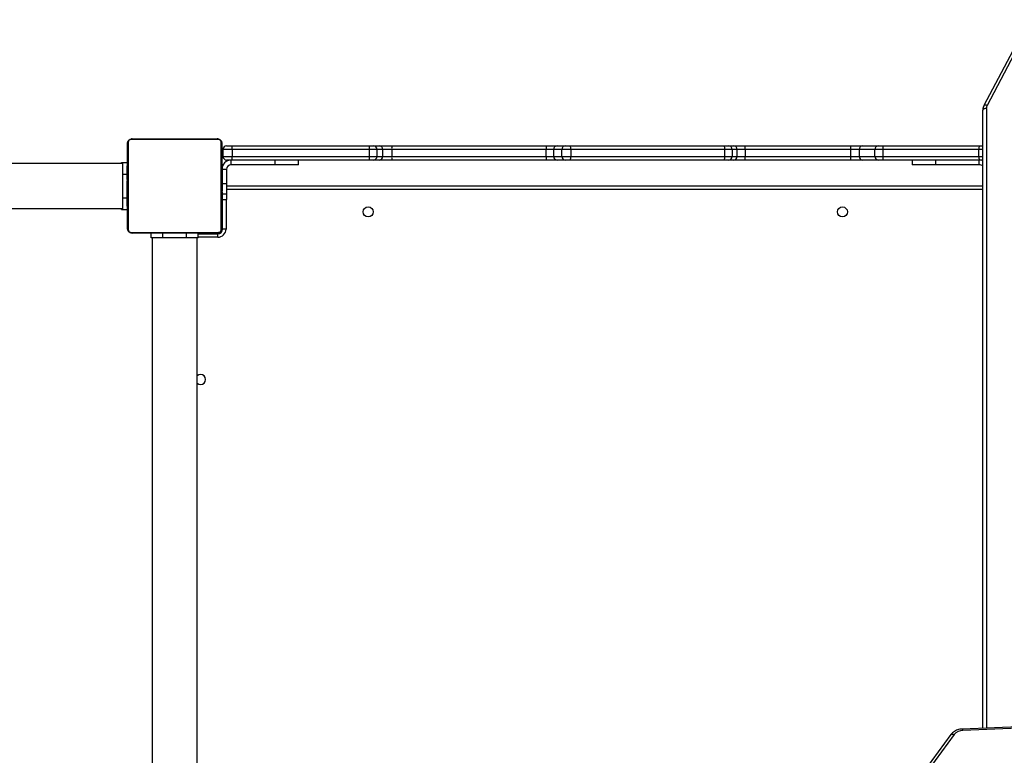
# Model space of a CAD drawing. Units: inches. Extents: x 674 to 2626, y -1969 to -351.
# Drawn here: x 2030 to 2113, y -958 to -896 of the extents above; entities that cross this region are included whole.
import ezdxf

# ---------------------------------------------------------------- set-up
doc = ezdxf.new("R2010")
doc.units = ezdxf.units.IN
doc.header["$MEASUREMENT"] = 0
doc.layers.add('VP-DIM', color=7, linetype='Continuous')
doc.layers.add('VP-EQ', color=7, linetype='Continuous', true_color=0x8a3492)
doc.styles.get("Standard").update_dxf_attribs({"font": 'arial.ttf'})
doc.dimstyles.get("Standard").update_dxf_attribs({"dimtxt": 14, "dimasz": 20, "dimexe": 20, "dimexo": 50, "dimgap": 20, "dimtad": 0, "dimdec": 0, "dimzin": 0, "dimdsep": 46, "dimtxsty": 'Standard', "dimcen": -0.09, "dimadec": 0, "dimazin": 0, "dimtfac": 1, "dimtdec": 4, "dimtofl": 0, "dimtmove": 0, "dimatfit": 3, "dimfxl": 70, "dimfxlon": 1, "dimtolj": 1, "dimtzin": 0, "dimarcsym": 0})

# ---------------------------------------------------------------- blocks, each defined once
blk = doc.blocks.new('*D85')
at = {"layer": 'Defpoints', "color": 0}
for p in [(2443.295, -370.869), (2443.295, -1127.827), (910.012, -1803.076)]:
    blk.add_point(p, dxfattribs=at)
at = {"layer": 'VP-DIM', "color": 0, "lineweight": -2}
for p, q in [((910.012, -440.869), (910.012, -350.869)), ((2443.295, -440.869), (2443.295, -350.869)), ((930.012, -370.869), (1649.341, -370.869)), ((2423.295, -370.869), (1729.787, -370.869))]:
    blk.add_line(p, q, dxfattribs=at)
at = {"layer": 'VP-DIM', "color": 0}
for points in [[(930.012, -367.535), (930.012, -374.202), (910.012, -370.869)], [(2423.295, -374.202), (2423.295, -367.535), (2443.295, -370.869)]]:
    blk.add_solid(points, dxfattribs=at)
at = {"layer": 'VP-DIM', "color": 0, "insert": (1689.564, -370.869), "char_height": 14, "attachment_point": 5}
blk.add_mtext('\\A1;1533', dxfattribs=at)
blk = doc.blocks.new('*D87')
at = {"layer": 'Defpoints', "color": 0}
for p in [(1639.195, -504.36), (1075.088, -1968.965), (2606.445, -1968.965)]:
    blk.add_point(p, dxfattribs=at)
at = {"layer": 'VP-DIM', "color": 0, "lineweight": -2}
for p, q in [((2536.445, -504.36), (2626.445, -504.36)), ((2606.445, -524.36), (2606.445, -1188.246)), ((2606.445, -1948.965), (2606.445, -1268.79)), ((2536.445, -1968.965), (2626.445, -1968.965))]:
    blk.add_line(p, q, dxfattribs=at)
at = {"layer": 'VP-DIM', "color": 0}
for points in [[(2609.779, -524.36), (2603.112, -524.36), (2606.445, -504.36)], [(2603.112, -1948.965), (2609.779, -1948.965), (2606.445, -1968.965)]]:
    blk.add_solid(points, dxfattribs=at)
at = {"layer": 'VP-DIM', "color": 0, "insert": (2606.445, -1228.518), "char_height": 14, "attachment_point": 5, "rotation": 90}
blk.add_mtext('\\A1;1465', dxfattribs=at)
blk = doc.blocks.new('3029-1_')
at = {"color": 7, "linetype": 'Continuous', "lineweight": 25}
for p, q in [((3906.559, -914.315), (3903.374, -920.32)), ((3906.824, -914.305), (3903.639, -920.311)), ((3903.275, -973.088), (3903.275, -920.714)), ((3830.775, -930.738), (3830.775, -923.538)), ((3830.844, -923.413), (3830.844, -930.862)), ((3838.499, -923.207), (3831.051, -923.207)), ((3831.175, -923.137), (3838.375, -923.137)), ((3838.706, -930.862), (3838.706, -923.413)), ((3838.775, -923.538), (3838.775, -930.738)), ((3839.175, -923.738), (3839.615, -923.738)), ((3839.615, -923.738), (3851.267, -923.738)), ((3851.267, -923.738), (3851.624, -923.738)), ((3851.624, -923.738), (3852.115, -923.738)), ((3852.115, -923.738), (3853.195, -923.738)), ((3853.195, -923.738), (3866.288, -923.738)), ((3866.288, -923.738), (3867.191, -923.738)), ((3867.191, -923.738), (3867.886, -923.738)), ((3867.886, -923.738), (3868.316, -923.738)), ((3868.316, -923.738), (3881.374, -923.738)), ((3881.374, -923.738), (3881.738, -923.738)), ((3881.738, -923.738), (3882.159, -923.738)), ((3882.159, -923.738), (3883.114, -923.738)), ((3883.114, -923.738), (3892.071, -923.738)), ((3892.071, -923.738), (3893.084, -923.738)), ((3893.084, -923.738), (3894.427, -923.738)), ((3894.427, -923.738), (3894.801, -923.738)), ((3894.801, -923.738), (3902.96, -923.738)), ((3902.96, -923.738), (3903.275, -923.738)), ((3839.645, -924.038), (3838.875, -924.038)), ((3838.875, -924.638), (3838.875, -924.038)), ((3838.875, -924.638), (3839.645, -924.638)), ((3839.645, -924.038), (3839.645, -924.638)), ((3851.298, -924.038), (3839.645, -924.038)), ((3839.645, -924.638), (3851.298, -924.638)), ((3851.298, -924.638), (3851.298, -924.038)), ((3851.922, -924.038), (3851.298, -924.038)), ((3851.298, -924.638), (3851.922, -924.638)), ((3851.922, -924.038), (3851.922, -924.638)), ((3852.413, -924.038), (3851.922, -924.038)), ((3851.922, -924.638), (3852.413, -924.638)), ((3852.413, -924.638), (3852.413, -924.038)), ((3853.169, -924.038), (3852.413, -924.038)), ((3852.413, -924.638), (3853.169, -924.638)), ((3866.262, -924.038), (3853.169, -924.038)), ((3853.169, -924.038), (3853.169, -924.638)), ((3853.169, -924.638), (3866.262, -924.638)), ((3866.894, -924.038), (3866.262, -924.038)), ((3866.262, -924.638), (3866.262, -924.038)), ((3866.262, -924.638), (3866.894, -924.638)), ((3867.589, -924.038), (3866.894, -924.038)), ((3866.894, -924.038), (3866.894, -924.638)), ((3866.894, -924.638), (3867.589, -924.638)), ((3868.342, -924.038), (3867.589, -924.038)), ((3867.589, -924.638), (3867.589, -924.038)), ((3867.589, -924.638), (3868.342, -924.638)), ((3868.342, -924.038), (3868.342, -924.638)), ((3881.4, -924.038), (3868.342, -924.038)), ((3868.342, -924.638), (3881.4, -924.638)), ((3881.4, -924.638), (3881.4, -924.038)), ((3882.037, -924.038), (3881.4, -924.038)), ((3881.4, -924.638), (3882.037, -924.638)), ((3882.037, -924.038), (3882.037, -924.638)), ((3882.458, -924.038), (3882.037, -924.038)), ((3882.037, -924.638), (3882.458, -924.638)), ((3882.458, -924.638), (3882.458, -924.038)), ((3883.127, -924.038), (3882.458, -924.038)), ((3882.458, -924.638), (3883.127, -924.638)), ((3883.127, -924.038), (3883.127, -924.638)), ((3892.083, -924.038), (3883.127, -924.038)), ((3883.127, -924.638), (3892.083, -924.638)), ((3892.792, -924.038), (3892.083, -924.038)), ((3892.083, -924.638), (3892.083, -924.038)), ((3892.083, -924.638), (3892.792, -924.638)), ((3894.135, -924.038), (3892.792, -924.038)), ((3892.792, -924.038), (3892.792, -924.638)), ((3892.792, -924.638), (3894.135, -924.638)), ((3894.79, -924.038), (3894.135, -924.038)), ((3894.135, -924.638), (3894.135, -924.038)), ((3894.135, -924.638), (3894.79, -924.638)), ((3902.949, -924.038), (3894.79, -924.038)), ((3894.79, -924.038), (3894.79, -924.638)), ((3894.79, -924.638), (3902.949, -924.638)), ((3902.949, -924.638), (3902.949, -924.038)), ((3830.375, -925.238), (3812.077, -925.238)), ((3830.275, -925.238), (3830.275, -925.138)), ((3830.275, -925.138), (3830.375, -925.138)), ((3830.375, -926.138), (3830.375, -925.138)), ((3830.375, -925.138), (3830.775, -925.138)), ((3830.775, -925.41), (3830.751, -925.41)), ((3830.755, -925.433), (3830.775, -925.433)), ((3830.755, -925.555), (3830.775, -925.555)), ((3838.795, -925.411), (3838.775, -925.411)), ((3838.795, -925.432), (3838.775, -925.432)), ((3838.795, -925.546), (3838.775, -925.546)), ((3839.615, -924.938), (3839.175, -924.938)), ((3839.575, -925.338), (3839.575, -924.938)), ((3843.275, -925.338), (3839.575, -925.338)), ((3851.267, -924.938), (3839.615, -924.938)), ((3843.275, -924.938), (3843.275, -925.338)), ((3845.275, -925.338), (3843.275, -925.338)), ((3845.275, -925.338), (3845.275, -924.938)), ((3851.624, -924.938), (3851.267, -924.938)), ((3852.115, -924.938), (3851.624, -924.938)), ((3853.195, -924.938), (3852.115, -924.938)), ((3866.288, -924.938), (3853.195, -924.938)), ((3867.191, -924.938), (3866.288, -924.938)), ((3867.886, -924.938), (3867.191, -924.938)), ((3868.316, -924.938), (3867.886, -924.938)), ((3881.374, -924.938), (3868.316, -924.938)), ((3881.738, -924.938), (3881.374, -924.938)), ((3882.159, -924.938), (3881.738, -924.938)), ((3883.114, -924.938), (3882.159, -924.938)), ((3892.071, -924.938), (3883.114, -924.938)), ((3893.084, -924.938), (3892.071, -924.938)), ((3894.427, -924.938), (3893.084, -924.938)), ((3894.801, -924.938), (3894.427, -924.938)), ((3902.96, -924.938), (3894.801, -924.938)), ((3897.275, -924.938), (3897.275, -925.338)), ((3899.275, -925.338), (3897.275, -925.338)), ((3899.275, -924.938), (3899.275, -925.338)), ((3902.975, -925.338), (3899.275, -925.338)), ((3903.275, -924.938), (3902.96, -924.938)), ((3902.975, -925.338), (3902.975, -924.938)), ((3830.375, -928.138), (3830.375, -926.138)), ((3830.748, -926.203), (3830.775, -926.203)), ((3830.755, -925.711), (3830.775, -925.711)), ((3830.755, -925.81), (3830.755, -925.711)), ((3830.755, -925.81), (3830.775, -925.81)), ((3830.755, -925.916), (3830.755, -925.81)), ((3830.755, -925.916), (3830.775, -925.916)), ((3830.755, -926.055), (3830.755, -926.023)), ((3830.755, -926.068), (3830.775, -926.068)), ((3830.755, -926.181), (3830.775, -926.181)), ((3830.755, -926.221), (3830.775, -926.221)), ((3830.755, -926.258), (3830.755, -926.221)), ((3830.755, -926.278), (3830.775, -926.278)), ((3838.795, -925.599), (3838.775, -925.599)), ((3838.795, -925.76), (3838.775, -925.76)), ((3838.795, -925.762), (3838.775, -925.762)), ((3838.795, -925.921), (3838.775, -925.921)), ((3838.795, -926.003), (3838.775, -926.003)), ((3838.795, -926.299), (3838.775, -926.299)), ((3838.795, -925.698), (3838.795, -925.76)), ((3838.795, -925.76), (3838.795, -925.762)), ((3838.795, -925.762), (3838.795, -925.789)), ((3839.175, -925.74), (3839.175, -925.737)), ((3839.175, -925.74), (3839.175, -926.956)), ((3830.755, -926.438), (3830.775, -926.438)), ((3830.755, -926.439), (3830.755, -926.438)), ((3830.755, -926.439), (3830.775, -926.439)), ((3830.755, -926.6), (3830.775, -926.6)), ((3830.755, -926.685), (3830.775, -926.685)), ((3830.755, -926.686), (3830.775, -926.686)), ((3830.755, -926.686), (3830.775, -926.686)), ((3830.755, -926.71), (3830.775, -926.71)), ((3830.755, -926.855), (3830.775, -926.855)), ((3830.755, -926.974), (3830.775, -926.974)), ((3830.755, -927.17), (3830.775, -927.17)), ((3838.795, -926.731), (3838.775, -926.731)), ((3838.795, -926.75), (3838.775, -926.75)), ((3838.795, -926.81), (3838.775, -926.81)), ((3839.175, -926.956), (3838.775, -926.956)), ((3838.795, -927.105), (3838.775, -927.105)), ((3838.795, -926.75), (3838.795, -926.775)), ((3839.175, -926.956), (3839.175, -927.837)), ((3839.175, -927.137), (3903.275, -927.137)), ((3830.755, -927.465), (3830.775, -927.465)), ((3830.755, -927.525), (3830.755, -927.5)), ((3830.755, -927.525), (3830.775, -927.525)), ((3830.755, -927.544), (3830.775, -927.544)), ((3830.755, -927.976), (3830.775, -927.976)), ((3838.795, -927.301), (3838.775, -927.301)), ((3838.795, -927.42), (3838.775, -927.42)), ((3838.795, -927.565), (3838.775, -927.565)), ((3838.795, -927.589), (3838.775, -927.589)), ((3838.795, -927.589), (3838.775, -927.589)), ((3838.795, -927.59), (3838.775, -927.59)), ((3838.795, -927.675), (3838.775, -927.675)), ((3838.795, -927.836), (3838.775, -927.836)), ((3838.795, -927.837), (3838.775, -927.837)), ((3838.795, -927.997), (3838.775, -927.997)), ((3838.795, -928.054), (3838.775, -928.054)), ((3838.801, -928.072), (3838.775, -928.072)), ((3838.795, -927.836), (3838.795, -927.837)), ((3838.795, -928.017), (3838.795, -928.054)), ((3839.175, -927.837), (3839.175, -928.288)), ((3830.375, -929.138), (3830.375, -928.138)), ((3830.755, -928.272), (3830.775, -928.272)), ((3830.755, -928.354), (3830.775, -928.354)), ((3830.755, -928.514), (3830.755, -928.486)), ((3830.755, -928.514), (3830.775, -928.514)), ((3830.755, -928.515), (3830.755, -928.514)), ((3830.755, -928.515), (3830.775, -928.515)), ((3830.755, -928.578), (3830.755, -928.515)), ((3830.755, -928.676), (3830.775, -928.676)), ((3830.755, -928.729), (3830.775, -928.729)), ((3830.755, -928.843), (3830.775, -928.843)), ((3830.755, -928.865), (3830.775, -928.865)), ((3838.795, -928.095), (3838.775, -928.095)), ((3838.795, -928.207), (3838.775, -928.207)), ((3838.775, -928.288), (3839.175, -928.288)), ((3838.795, -928.359), (3838.775, -928.359)), ((3838.795, -928.465), (3838.775, -928.465)), ((3838.795, -928.564), (3838.775, -928.564)), ((3838.795, -928.72), (3838.775, -928.72)), ((3838.795, -928.842), (3838.775, -928.842)), ((3838.775, -928.866), (3838.799, -928.866)), ((3838.795, -928.22), (3838.795, -928.252)), ((3838.795, -928.359), (3838.795, -928.465)), ((3838.795, -928.465), (3838.795, -928.564)), ((3838.825, -930.787), (3838.825, -928.288)), ((3812.077, -929.037), (3830.375, -929.037)), ((3830.275, -929.138), (3830.275, -929.037)), ((3830.275, -929.138), (3830.375, -929.138)), ((3830.375, -929.138), (3830.775, -929.138)), ((3831.051, -931.069), (3838.499, -931.069)), ((3838.375, -931.137), (3831.175, -931.137)), ((3832.775, -931.538), (3832.775, -931.137)), ((3833.775, -931.538), (3833.775, -931.137)), ((3835.775, -931.538), (3835.775, -931.137)), ((3836.775, -931.538), (3836.775, -931.137)), ((3836.775, -931.188), (3838.425, -931.188)), ((3838.425, -931.488), (3838.425, -931.188)), ((3838.775, -930.838), (3838.775, -930.738)), ((3839.125, -930.787), (3838.825, -930.787)), ((3833.775, -931.538), (3832.775, -931.538)), ((3832.875, -931.538), (3832.875, -995.738)), ((3835.775, -931.538), (3833.775, -931.538)), ((3836.775, -931.538), (3835.775, -931.538)), ((3836.675, -995.738), (3836.675, -931.538)), ((3981.629, -970.016), (3901.539, -973.156)), ((3981.674, -970.132), (3901.583, -973.273)), ((3900.574, -973.626), (3896.78, -978.777)), ((3900.848, -973.621), (3897.054, -978.771))]:
    blk.add_line(p, q, dxfattribs=at)
at = {"color": 8, "linetype": 'Continuous', "lineweight": 25}
for p, q in [((3903.575, -920.564), (3903.575, -973.077)), ((3903.275, -924.038), (3902.949, -924.038)), ((3902.949, -924.638), (3903.275, -924.638)), ((3830.375, -926.138), (3830.755, -926.138)), ((3839.175, -925.737), (3838.795, -925.737)), ((3839.175, -925.74), (3838.795, -925.74)), ((3839.175, -927.837), (3838.795, -927.837)), ((3903.275, -927.438), (3839.175, -927.438)), ((3830.375, -928.138), (3830.755, -928.138)), ((3839.125, -928.288), (3839.125, -930.787)), ((3838.475, -931.137), (3838.475, -931.184)), ((3838.775, -930.838), (3838.822, -930.838)), ((3838.425, -931.488), (3836.775, -931.488))]:
    blk.add_line(p, q, dxfattribs=at)
at = {"color": 7, "linetype": 'Continuous', "lineweight": 25, "flags": 128}
for points in [[(3903.575, -920.564), (3903.516, -920.567), (3903.46, -920.575), (3903.408, -920.589), (3903.363, -920.608), (3903.325, -920.63), (3903.298, -920.656), (3903.281, -920.684), (3903.275, -920.714)], [(3903.275, -924.996), (3903.131, -924.953), (3902.975, -924.938)]]:
    blk.add_lwpolyline(points, dxfattribs=at)
at = {"color": 8, "linetype": 'Continuous', "lineweight": 25, "flags": 128}
for points in [[(3903.639, -920.311), (3903.586, -920.292), (3903.534, -920.28), (3903.487, -920.276), (3903.446, -920.278), (3903.412, -920.287), (3903.387, -920.303), (3903.374, -920.32)], [(3900.574, -973.626), (3900.587, -973.611), (3900.617, -973.592), (3900.654, -973.581), (3900.698, -973.578), (3900.746, -973.584), (3900.797, -973.599), (3900.848, -973.621)]]:
    blk.add_lwpolyline(points, dxfattribs=at)
at = {"color": 7, "linetype": 'Continuous', "lineweight": 25}
for centre in [(3851.175, -929.338), (3891.375, -929.338)]:
    blk.add_circle(centre, 0.425, dxfattribs=at)
for centre, radius, start, end in [((3904.113, -920.565), 0.539, 151.80473, 179.83839), ((3830.929, -923.542), 0.154, 123.52887, 178.37593), ((3831.179, -923.292), 0.154, 91.63141, 146.53197), ((3838.37, -923.291), 0.154, 33.46085, 88.36642), ((3838.621, -923.542), 0.154, 1.62891, 56.47469), ((3839.175, -924.038), 0.3, 90, 180), ((3838.877, -923.963), 0.772, 354.4766, 17.00409), ((3850.53, -923.963), 0.771, 354.46955, 17.01113), ((3851.623, -924.036), 0.299, 359.77028, 89.78637), ((3852.114, -924.036), 0.299, 359.76117, 89.79548), ((3854.046, -923.963), 0.881, 165.15829, 184.85036), ((3867.14, -923.963), 0.881, 165.15829, 184.85036), ((3867.192, -924.036), 0.298, 90.29052, 180.31365), ((3867.887, -924.036), 0.298, 90.28591, 180.31366), ((3867.451, -923.963), 0.894, 355.21715, 14.61151), ((3880.509, -923.963), 0.894, 355.21715, 14.61151), ((3881.738, -924.037), 0.299, 359.8726, 89.90387), ((3882.159, -924.037), 0.299, 359.8726, 89.90387), ((3881.292, -923.963), 1.836, 357.66769, 7.04663), ((3890.248, -923.963), 1.836, 357.66769, 7.04663), ((3893.088, -924.033), 0.296, 90.81847, 180.83025), ((3894.431, -924.033), 0.296, 90.82107, 180.82296), ((3896.872, -923.963), 2.083, 173.79242, 182.057), ((3905.024, -923.963), 2.076, 173.77277, 182.06755), ((3839.175, -924.638), 0.3, 180, 270), ((3838.876, -924.712), 0.773, 343.00917, 5.51014), ((3850.529, -924.712), 0.772, 343.00213, 5.51718), ((3851.623, -924.639), 0.299, 270.24234, 0.20101), ((3852.114, -924.639), 0.299, 270.23323, 0.21013), ((3854.047, -924.712), 0.882, 175.1613, 194.83005), ((3867.141, -924.712), 0.882, 175.1613, 194.83005), ((3867.192, -924.639), 0.299, 179.71508, 269.68076), ((3867.888, -924.639), 0.299, 179.71506, 269.68537), ((3867.45, -924.712), 0.895, 345.4, 4.77134), ((3880.508, -924.712), 0.895, 345.4, 4.77134), ((3881.738, -924.638), 0.3, 270.12481, 0.09872), ((3882.159, -924.638), 0.3, 270.12481, 0.09872), ((3881.289, -924.712), 1.839, 352.95902, 2.32666), ((3890.246, -924.712), 1.839, 352.95902, 2.32666), ((3893.088, -924.642), 0.296, 179.19859, 269.15269), ((3894.431, -924.642), 0.296, 179.20587, 269.1501), ((3896.874, -924.712), 2.086, 177.948, 186.20258), ((3905.026, -924.712), 2.078, 177.93745, 186.22223), ((3839.575, -925.738), 0.8, 90, 180), ((3839.575, -925.738), 0.4, 90, 180), ((3902.975, -925.738), 0.4, 41.40962, 90), ((3830.929, -930.733), 0.154, 181.62407, 236.47113), ((3831.179, -930.984), 0.154, 213.41164, 268.49223), ((3838.371, -930.984), 0.154, 271.5099, 326.59557), ((3838.425, -930.788), 0.7, 270, 360), ((3838.425, -930.788), 0.4, 270, 360), ((3838.475, -930.838), 0.3, 270, 360), ((3838.621, -930.733), 0.154, 303.52531, 358.37109), ((3836.975, -943.538), 0.425, 225.09913, 134.90087), ((3901.582, -974.221), 0.948, 89.91572, 140.73253)]:
    blk.add_arc(centre, radius, start, end, dxfattribs=at)
at = {"color": 8, "linetype": 'Continuous', "lineweight": 25}
blk.add_arc((3901.424, -973.267), 0.16, 358.01329, 44.04131, dxfattribs=at)
at = {"color": 7, "linetype": 'Continuous', "lineweight": 25}
for points, knots in [([(3903.374, -920.32), (3903.358, -920.352), (3903.319, -920.433), (3903.282, -920.566), (3903.277, -920.667), (3903.275, -920.714)], [0, 0, 0, 0, 0.256902, 0.657902, 1, 1, 1, 1]), ([(3830.775, -923.538), (3830.776, -923.511), (3830.779, -923.454), (3830.807, -923.373), (3830.846, -923.307), (3830.886, -923.259), (3830.933, -923.216), (3830.988, -923.182), (3831.072, -923.146), (3831.133, -923.141), (3831.175, -923.137)], [0, 0, 0, 0, 0.14311, 0.299523, 0.405361, 0.489662, 0.57463, 0.683155, 0.780414, 1, 1, 1, 1]), ([(3831.051, -923.207), (3831.03, -923.208), (3831.001, -923.21), (3830.956, -923.228), (3830.927, -923.246), (3830.901, -923.269), (3830.88, -923.295), (3830.859, -923.331), (3830.846, -923.373), (3830.844, -923.4), (3830.844, -923.413)], [0, 0, 0, 0, 0.244971, 0.34095, 0.437666, 0.508616, 0.579609, 0.675608, 0.836506, 1, 1, 1, 1]), ([(3838.375, -923.137), (3838.402, -923.139), (3838.458, -923.142), (3838.539, -923.169), (3838.605, -923.208), (3838.654, -923.249), (3838.696, -923.296), (3838.731, -923.351), (3838.766, -923.435), (3838.771, -923.496), (3838.775, -923.538)], [0, 0, 0, 0, 0.143091, 0.299503, 0.405342, 0.489661, 0.574642, 0.683121, 0.780393, 1, 1, 1, 1]), ([(3838.706, -923.413), (3838.704, -923.393), (3838.702, -923.364), (3838.684, -923.319), (3838.666, -923.289), (3838.643, -923.264), (3838.617, -923.242), (3838.581, -923.222), (3838.54, -923.209), (3838.513, -923.207), (3838.499, -923.207)], [0, 0, 0, 0, 0.245019, 0.341, 0.437579, 0.508487, 0.579566, 0.675619, 0.836553, 1, 1, 1, 1]), ([(3830.755, -925.555), (3830.755, -925.541), (3830.755, -925.514), (3830.755, -925.469), (3830.755, -925.447), (3830.755, -925.433)], [0, 0, 0, 0, 0.3024, 0.584083, 1, 1, 1, 1]), ([(3830.755, -925.711), (3830.755, -925.705), (3830.755, -925.693), (3830.755, -925.663), (3830.755, -925.628), (3830.755, -925.594), (3830.755, -925.569), (3830.755, -925.555)], [0, 0, 0, 0, 0.266893, 0.528308, 0.668778, 0.821737, 1, 1, 1, 1]), ([(3838.795, -925.432), (3838.795, -925.44), (3838.795, -925.455), (3838.795, -925.494), (3838.795, -925.526), (3838.795, -925.546)], [0, 0, 0, 0, 0.267017, 0.539683, 1, 1, 1, 1]), ([(3838.795, -925.546), (3838.795, -925.562), (3838.795, -925.591), (3838.795, -925.629), (3838.795, -925.671), (3838.795, -925.687), (3838.795, -925.698)], [0, 0, 0, 0, 0.218601, 0.403867, 0.577665, 1, 1, 1, 1]), ([(3830.755, -926.068), (3830.755, -926.048), (3830.755, -926.01), (3830.755, -925.964), (3830.755, -925.934), (3830.755, -925.922), (3830.755, -925.916)], [0, 0, 0, 0, 0.272223, 0.521868, 0.739748, 1, 1, 1, 1]), ([(3830.755, -926.181), (3830.755, -926.173), (3830.755, -926.158), (3830.755, -926.12), (3830.755, -926.088), (3830.755, -926.068)], [0, 0, 0, 0, 0.267425, 0.540505, 1, 1, 1, 1]), ([(3830.755, -926.438), (3830.755, -926.414), (3830.755, -926.367), (3830.755, -926.315), (3830.755, -926.284), (3830.755, -926.28), (3830.755, -926.278)], [0, 0, 0, 0, 0.282232, 0.556264, 0.774066, 1, 1, 1, 1]), ([(3838.795, -925.599), (3838.795, -925.602), (3838.795, -925.608), (3838.795, -925.651), (3838.795, -925.704), (3838.795, -925.741), (3838.795, -925.76)], [0, 0, 0, 0, 0.283649, 0.55825, 0.775414, 1, 1, 1, 1]), ([(3838.795, -925.762), (3838.795, -925.785), (3838.795, -925.832), (3838.795, -925.884), (3838.795, -925.916), (3838.795, -925.919), (3838.795, -925.921)], [0, 0, 0, 0, 0.282148, 0.556397, 0.774133, 1, 1, 1, 1]), ([(3838.795, -925.899), (3838.795, -925.908), (3838.795, -925.925), (3838.795, -925.959), (3838.795, -926.006), (3838.795, -926.04), (3838.795, -926.058)], [0, 0, 0, 0, 0.297683, 0.560148, 0.762548, 1, 1, 1, 1]), ([(3838.795, -926.003), (3838.795, -926.004), (3838.795, -926.006), (3838.795, -926.023), (3838.795, -926.049), (3838.795, -926.099), (3838.795, -926.184), (3838.795, -926.258), (3838.795, -926.299)], [0, 0, 0, 0, 0.103913, 0.205551, 0.310813, 0.424294, 0.685092, 1, 1, 1, 1]), ([(3838.795, -926.299), (3838.795, -926.365), (3838.795, -926.492), (3838.795, -926.636), (3838.795, -926.718), (3838.795, -926.727), (3838.795, -926.731)], [0, 0, 0, 0, 0.295632, 0.563053, 0.773368, 1, 1, 1, 1]), ([(3830.755, -926.6), (3830.755, -926.597), (3830.755, -926.591), (3830.755, -926.548), (3830.755, -926.495), (3830.755, -926.458), (3830.755, -926.439)], [0, 0, 0, 0, 0.283669, 0.557976, 0.775092, 1, 1, 1, 1]), ([(3830.755, -926.855), (3830.755, -926.832), (3830.755, -926.789), (3830.755, -926.741), (3830.755, -926.714), (3830.755, -926.711), (3830.755, -926.71)], [0, 0, 0, 0, 0.288479, 0.554003, 0.767377, 1, 1, 1, 1]), ([(3830.755, -926.974), (3830.755, -926.966), (3830.755, -926.949), (3830.755, -926.909), (3830.755, -926.875), (3830.755, -926.855)], [0, 0, 0, 0, 0.2712233, 0.5457713, 1, 1, 1, 1]), ([(3830.755, -927.17), (3830.755, -927.127), (3830.755, -927.055), (3830.755, -926.998), (3830.755, -926.974)], [0, 0, 0, 0, 0.58333, 1, 1, 1, 1]), ([(3830.755, -927.465), (3830.755, -927.464), (3830.755, -927.46), (3830.755, -927.426), (3830.755, -927.368), (3830.755, -927.279), (3830.755, -927.207), (3830.755, -927.17)], [0, 0, 0, 0, 0.216393, 0.406649, 0.580207, 0.780827, 1, 1, 1, 1]), ([(3838.795, -926.81), (3838.795, -926.812), (3838.795, -926.815), (3838.795, -926.849), (3838.795, -926.907), (3838.795, -926.996), (3838.795, -927.068), (3838.795, -927.105)], [0, 0, 0, 0, 0.216383, 0.406564, 0.580228, 0.780838, 1, 1, 1, 1]), ([(3838.795, -927.105), (3838.795, -927.148), (3838.795, -927.22), (3838.795, -927.277), (3838.795, -927.301)], [0, 0, 0, 0, 0.58333, 1, 1, 1, 1]), ([(3830.755, -927.976), (3830.755, -927.91), (3830.755, -927.783), (3830.755, -927.639), (3830.755, -927.557), (3830.755, -927.549), (3830.755, -927.544)], [0, 0, 0, 0, 0.295632, 0.563053, 0.773368, 1, 1, 1, 1]), ([(3830.755, -928.272), (3830.755, -928.271), (3830.755, -928.269), (3830.755, -928.252), (3830.755, -928.226), (3830.755, -928.176), (3830.755, -928.091), (3830.755, -928.017), (3830.755, -927.976)], [0, 0, 0, 0, 0.103913, 0.205551, 0.310813, 0.424294, 0.685092, 1, 1, 1, 1]), ([(3838.795, -927.301), (3838.795, -927.309), (3838.795, -927.326), (3838.795, -927.366), (3838.795, -927.4), (3838.795, -927.42)], [0, 0, 0, 0, 0.2712233, 0.5457713, 1, 1, 1, 1]), ([(3838.795, -927.42), (3838.795, -927.443), (3838.795, -927.486), (3838.795, -927.534), (3838.795, -927.561), (3838.795, -927.564), (3838.795, -927.565)], [0, 0, 0, 0, 0.288479, 0.554003, 0.767377, 1, 1, 1, 1]), ([(3838.795, -927.675), (3838.795, -927.678), (3838.795, -927.684), (3838.795, -927.727), (3838.795, -927.78), (3838.795, -927.817), (3838.795, -927.836)], [0, 0, 0, 0, 0.283669, 0.557976, 0.775092, 1, 1, 1, 1]), ([(3838.795, -927.837), (3838.795, -927.861), (3838.795, -927.908), (3838.795, -927.96), (3838.795, -927.991), (3838.795, -927.995), (3838.795, -927.997)], [0, 0, 0, 0, 0.282232, 0.556264, 0.774066, 1, 1, 1, 1]), ([(3830.755, -928.376), (3830.755, -928.367), (3830.755, -928.35), (3830.755, -928.316), (3830.755, -928.269), (3830.755, -928.235), (3830.755, -928.217)], [0, 0, 0, 0, 0.297683, 0.560148, 0.762548, 1, 1, 1, 1]), ([(3830.755, -928.514), (3830.755, -928.49), (3830.755, -928.443), (3830.755, -928.391), (3830.755, -928.359), (3830.755, -928.356), (3830.755, -928.354)], [0, 0, 0, 0, 0.282498, 0.556429, 0.77415, 1, 1, 1, 1]), ([(3830.755, -928.676), (3830.755, -928.673), (3830.755, -928.667), (3830.755, -928.624), (3830.755, -928.571), (3830.755, -928.534), (3830.755, -928.515)], [0, 0, 0, 0, 0.283649, 0.55825, 0.775414, 1, 1, 1, 1]), ([(3830.755, -928.729), (3830.755, -928.713), (3830.755, -928.684), (3830.755, -928.646), (3830.755, -928.604), (3830.755, -928.589), (3830.755, -928.578)], [0, 0, 0, 0, 0.218601, 0.403867, 0.577665, 1, 1, 1, 1]), ([(3830.755, -928.843), (3830.755, -928.835), (3830.755, -928.82), (3830.755, -928.781), (3830.755, -928.749), (3830.755, -928.729)], [0, 0, 0, 0, 0.2675793, 0.540304, 1, 1, 1, 1]), ([(3838.795, -928.095), (3838.795, -928.102), (3838.795, -928.117), (3838.795, -928.156), (3838.795, -928.187), (3838.795, -928.207)], [0, 0, 0, 0, 0.267425, 0.540505, 1, 1, 1, 1]), ([(3838.795, -928.207), (3838.795, -928.227), (3838.795, -928.265), (3838.795, -928.311), (3838.795, -928.341), (3838.795, -928.353), (3838.795, -928.359)], [0, 0, 0, 0, 0.272223, 0.521868, 0.739748, 1, 1, 1, 1]), ([(3838.795, -928.564), (3838.795, -928.57), (3838.795, -928.582), (3838.795, -928.612), (3838.795, -928.647), (3838.795, -928.681), (3838.795, -928.707), (3838.795, -928.72)], [0, 0, 0, 0, 0.266893, 0.528308, 0.668778, 0.821737, 1, 1, 1, 1]), ([(3838.795, -928.72), (3838.795, -928.734), (3838.795, -928.761), (3838.795, -928.806), (3838.795, -928.828), (3838.795, -928.842)], [0, 0, 0, 0, 0.3024384, 0.5835105, 1, 1, 1, 1]), ([(3831.175, -931.137), (3831.148, -931.136), (3831.091, -931.133), (3831.011, -931.105), (3830.944, -931.067), (3830.896, -931.026), (3830.854, -930.979), (3830.819, -930.924), (3830.783, -930.84), (3830.778, -930.78), (3830.775, -930.738)], [0, 0, 0, 0, 0.143096, 0.299553, 0.405325, 0.489646, 0.574629, 0.68311, 0.78039, 1, 1, 1, 1]), ([(3830.844, -930.862), (3830.845, -930.883), (3830.847, -930.912), (3830.866, -930.956), (3830.884, -930.986), (3830.907, -931.011), (3830.932, -931.033), (3830.968, -931.053), (3831.01, -931.066), (3831.037, -931.068), (3831.051, -931.069)], [0, 0, 0, 0, 0.245026, 0.340829, 0.437593, 0.508502, 0.57956, 0.675634, 0.836569, 1, 1, 1, 1]), ([(3838.775, -930.738), (3838.773, -930.764), (3838.77, -930.821), (3838.743, -930.902), (3838.704, -930.968), (3838.664, -931.016), (3838.616, -931.059), (3838.561, -931.094), (3838.477, -931.129), (3838.417, -931.134), (3838.375, -931.137)], [0, 0, 0, 0, 0.143115, 0.299532, 0.405374, 0.489678, 0.574635, 0.683164, 0.780426, 1, 1, 1, 1]), ([(3838.499, -931.069), (3838.52, -931.067), (3838.549, -931.065), (3838.594, -931.047), (3838.623, -931.029), (3838.648, -931.006), (3838.67, -930.98), (3838.691, -930.944), (3838.704, -930.902), (3838.705, -930.875), (3838.706, -930.862)], [0, 0, 0, 0, 0.245036, 0.340928, 0.437625, 0.508577, 0.579589, 0.675603, 0.836505, 1, 1, 1, 1]), ([(3901.539, -973.156), (3901.501, -973.159), (3901.395, -973.165), (3901.226, -973.198), (3901.038, -973.261), (3900.866, -973.351), (3900.719, -973.461), (3900.626, -973.557), (3900.583, -973.614), (3900.574, -973.626)], [0, 0, 0, 0, 0.098272, 0.273059, 0.448345, 0.623439, 0.797608, 0.956594, 1, 1, 1, 1])]:
    blk.add_open_spline(points, degree=3, knots=knots, dxfattribs=at)
blk = doc.blocks.new('3029-1_2D')
at = {"layer": 'VP-EQ', "color": 0}
blk.add_blockref('3029-1_', (-1792.079, 17.06), dxfattribs=at)
blk = doc.blocks.new('*D113')
at = {"layer": 'Defpoints', "color": 0}
for p in [(1662.095, -704.383), (2530.737, -704.383), (1145.285, -1796.092)]:
    blk.add_point(p, dxfattribs=at)
at = {"layer": 'VP-EQ', "color": 0, "lineweight": -2}
for p, q in [((2460.737, -704.383), (2550.737, -704.383)), ((2530.737, -724.383), (2530.737, -1209.965)), ((2530.737, -1776.092), (2530.737, -1290.509)), ((2460.737, -1796.092), (2550.737, -1796.092))]:
    blk.add_line(p, q, dxfattribs=at)
at = {"layer": 'VP-EQ', "color": 0}
for points in [[(2534.07, -724.383), (2527.404, -724.383), (2530.737, -704.383)], [(2527.404, -1776.092), (2534.07, -1776.092), (2530.737, -1796.092)]]:
    blk.add_solid(points, dxfattribs=at)
at = {"layer": 'VP-EQ', "color": 0, "insert": (2530.737, -1250.237), "char_height": 14, "attachment_point": 5, "rotation": 90}
blk.add_mtext('\\A1;1095', dxfattribs=at)
blk = doc.blocks.new('*D114')
at = {"layer": 'Defpoints', "color": 0}
for p in [(2293.295, -429.688), (2293.295, -1128.977), (1082.681, -1733.488)]:
    blk.add_point(p, dxfattribs=at)
at = {"layer": 'VP-EQ', "color": 0, "lineweight": -2}
for p, q in [((1082.681, -499.688), (1082.681, -409.688)), ((2293.295, -499.688), (2293.295, -409.688)), ((1102.681, -429.688), (1647.716, -429.688)), ((2273.295, -429.688), (1728.26, -429.688))]:
    blk.add_line(p, q, dxfattribs=at)
at = {"layer": 'VP-EQ', "color": 0}
for points in [[(1102.681, -426.354), (1102.681, -433.021), (1082.681, -429.688)], [(2273.295, -433.021), (2273.295, -426.354), (2293.295, -429.688)]]:
    blk.add_solid(points, dxfattribs=at)
at = {"layer": 'VP-EQ', "color": 0, "insert": (1687.988, -429.688), "char_height": 14, "attachment_point": 5}
blk.add_mtext('\\A1;1215', dxfattribs=at)

msp = doc.modelspace()

# ---------------------------------------------------------------- block references
at = {"color": 0}
msp.add_blockref('3029-1_2D', (0, 0), dxfattribs=at)

# ---------------------------------------------------------------- dimensions: what is measured, and where the dimension line sits
at = {"layer": 'VP-DIM', "color": 0}
dim = msp.add_linear_dim(base=(2443.295, -370.869), p1=(910.012, -1803.076), p2=(2443.295, -1127.827), dimstyle='Standard', dxfattribs=at)
dim.commit()
dim.dimension.update_dxf_attribs({"geometry": '*D85', "text_midpoint": (1689.564, -370.869), "dimtype": 160})
dim = msp.add_linear_dim(base=(2606.445, -1968.965), p1=(1639.195, -504.36), p2=(1075.088, -1968.965), angle=90, dimstyle='Standard', dxfattribs=at)
dim.commit()
dim.dimension.update_dxf_attribs({"geometry": '*D87', "text_midpoint": (2606.445, -1228.518), "dimtype": 160})
at = {"layer": 'VP-EQ', "color": 0}
dim = msp.add_linear_dim(base=(2293.295, -429.688), p1=(1082.681, -1733.488), p2=(2293.295, -1128.977), text='1215', dimstyle='Standard', dxfattribs=at)
dim.commit()
dim.dimension.update_dxf_attribs({"geometry": '*D114', "text_midpoint": (1687.988, -429.688)})
dim = msp.add_linear_dim(base=(2530.737, -704.383), p1=(1145.285, -1796.092), p2=(1662.095, -704.383), angle=90, text='1095', dimstyle='Standard', dxfattribs=at)
dim.commit()
dim.dimension.update_dxf_attribs({"geometry": '*D113', "text_midpoint": (2530.737, -1250.237)})

doc.saveas('drawing.dxf')
